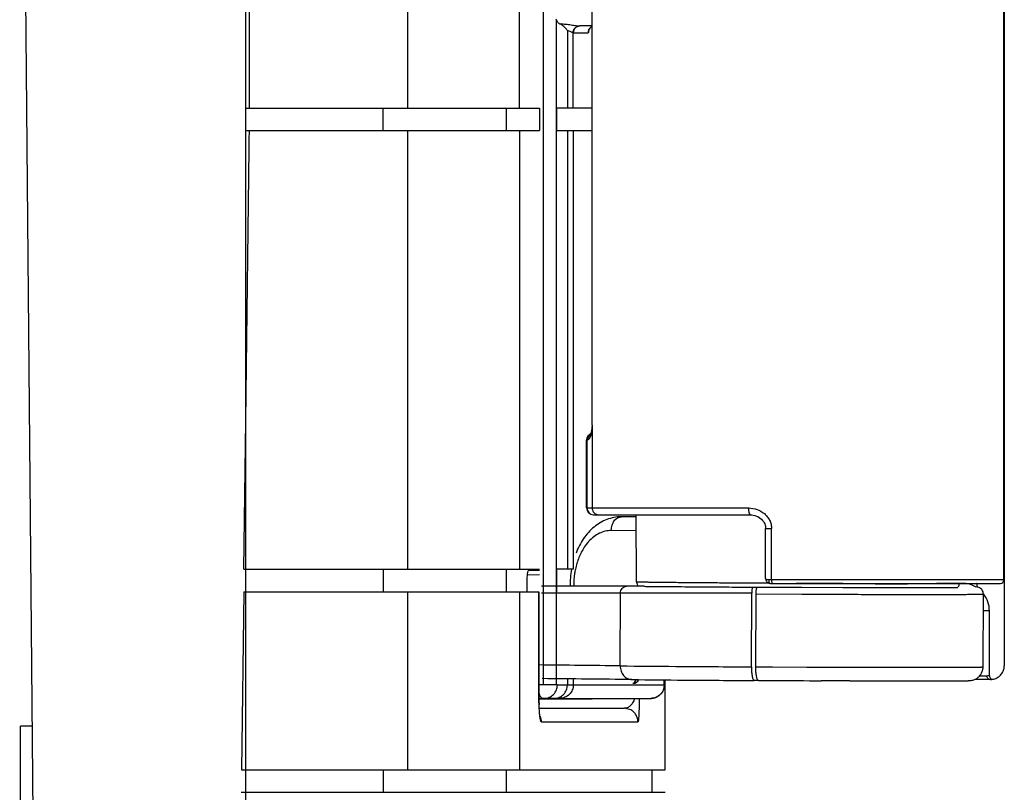
# Model space of a CAD drawing. Units: millimetres. Extents: x 0 to 420, y 0 to 297.
# Drawn here: x 317 to 331, y 232 to 244 of the extents above; entities that cross this region are included whole.
import ezdxf

# ---------------------------------------------------------------- set-up
doc = ezdxf.new("R2010")
doc.units = ezdxf.units.MM
doc.header["$LTSCALE"] = 23.1
doc.layers.add('INTF_1', color=7, linetype='CONTINUOUS')

msp = doc.modelspace()

# ---------------------------------------------------------------- linework, layer by layer
at = {"layer": 'INTF_1', "color": 7, "linetype": 'CONTINUOUS'}
for p, q in [((317.0162, 253.7256), (317.2073, 231.8256)), ((331.364, 253.6655), (331.364, 234.1455)), ((331.3576, 235.3955), (331.3576, 252.3025)), ((320.311, 216.7656), (320.311, 251.0856)), ((320.363, 242.278), (320.363, 251.0856)), ((322.6659, 250.4856), (322.6659, 242.278)), ((325.3576, 237.6541), (325.3576, 250.1773)), ((325.3576, 243.4756), (325.1795, 243.4756)), ((320.311, 242.278), (324.5929, 242.278)), ((324.5929, 242.278), (324.5929, 241.948)), ((325.3576, 242.278), (324.8399, 242.278)), ((324.8399, 242.278), (324.8399, 241.948)), ((320.311, 241.948), (324.5929, 241.948)), ((322.6659, 241.948), (322.6659, 235.5519)), ((324.8399, 241.948), (325.3576, 241.948)), ((320.2847, 235.5519), (320.311, 237.7183)), ((325.2766, 236.4455), (325.2766, 237.435)), ((325.3766, 236.3455), (327.6647, 236.3455)), ((326.0019, 236.3167), (325.7804, 236.3167)), ((326.0062, 235.3663), (326.0018, 236.3455)), ((327.886, 235.4176), (327.886, 236.1455)), ((320.2847, 235.5519), (324.5929, 235.5519)), ((322.3112, 235.5519), (322.3112, 235.2219)), ((324.5929, 235.4714), (324.4156, 235.4683)), ((324.5929, 235.5318), (324.4288, 235.5292)), ((325.0831, 235.5519), (324.8399, 235.5519)), ((324.8399, 235.5519), (324.8399, 235.2219)), ((324.4103, 235.2219), (324.4103, 235.3314)), ((327.958, 235.3455), (331.3076, 235.3455)), ((330.9631, 235.3401), (330.9631, 235.3455)), ((320.2807, 235.2219), (320.2493, 232.6293)), ((320.2807, 235.2219), (324.5821, 235.2219)), ((322.6659, 235.2219), (322.6659, 232.6293)), ((324.5821, 233.7256), (324.5821, 235.2219)), ((326.1173, 235.3031), (324.6198, 235.3031)), ((327.6791, 234.129), (327.6837, 235.2028)), ((327.6954, 235.2916), (327.768, 235.2929)), ((327.7419, 234.1301), (327.7464, 235.1925)), ((331.0545, 234.1281), (331.059, 235.1905)), ((331.1472, 233.9992), (331.1472, 234.9455)), ((326.4111, 233.8678), (326.4111, 233.9386)), ((326.4208, 232.6293), (326.4208, 233.9455)), ((327.7203, 233.9297), (327.7205, 233.9297)), ((327.7832, 233.9308), (327.7205, 233.9297)), ((331.1579, 233.9455), (330.9343, 233.9455)), ((331.2057, 233.95), (331.2084, 233.9505)), ((324.651, 233.6683), (324.5827, 233.6676)), ((324.5829, 233.6557), (325.3581, 233.6622)), ((325.358, 233.6622), (325.3581, 233.6622)), ((326.146, 233.6688), (326.1516, 233.669)), ((326.178, 233.6692), (326.2147, 233.6697)), ((324.5875, 233.5256), (325.8261, 233.5256)), ((325.9223, 233.5009), (325.8261, 233.5256)), ((317.0298, 231.8256), (317.0299, 233.2656)), ((317.1948, 233.2656), (317.0299, 233.2656)), ((320.2493, 232.6293), (326.4208, 232.6293)), ((322.3112, 232.6293), (322.3112, 232.2993)), ((326.2308, 232.2993), (326.2308, 232.6293)), ((320.2454, 232.2993), (326.4208, 232.2993))]:
    msp.add_line(p, q, dxfattribs=at)
at = {"layer": 'INTF_1', "color": 9, "linetype": 'CONTINUOUS'}
for p, q in [((324.6439, 253.5765), (324.6439, 233.8689)), ((324.3007, 242.278), (324.3007, 250.4856)), ((324.8382, 233.8683), (324.8382, 243.5568)), ((324.9965, 243.4101), (324.9965, 242.278)), ((325.0799, 243.3756), (325.2995, 243.3756)), ((325.0831, 242.278), (325.0831, 243.3756)), ((325.3089, 243.4099), (325.3088, 243.4091)), ((322.3062, 242.278), (322.3062, 241.948)), ((324.1112, 241.948), (324.1112, 242.278)), ((324.3007, 241.948), (324.3007, 235.5519)), ((324.9965, 241.948), (324.9965, 235.5519)), ((325.0831, 241.948), (325.0831, 235.5519)), ((325.3581, 237.6541), (325.3573, 237.6458)), ((325.3581, 237.6541), (325.3574, 237.6458)), ((325.3576, 237.6541), (325.3581, 237.6541)), ((325.3581, 237.6541), (325.3576, 237.6458)), ((325.3581, 237.6541), (325.3581, 236.4455)), ((325.2912, 237.4352), (325.2766, 237.435)), ((325.2854, 236.4455), (325.2854, 237.4351)), ((325.2766, 236.4455), (327.6408, 236.4455)), ((325.7847, 236.3167), (325.7804, 236.3167)), ((326.0019, 236.3146), (325.7847, 236.3167)), ((326.0028, 236.1133), (325.6372, 236.1167)), ((327.886, 236.1455), (327.9732, 236.1455)), ((327.9732, 235.3955), (327.9732, 236.1455)), ((324.1112, 235.2219), (324.1112, 235.5519)), ((331.3576, 235.3955), (327.9301, 235.3955)), ((328.4127, 235.3452), (328.3317, 235.3455)), ((329.013, 235.343), (328.4127, 235.3452)), ((330.7207, 235.3447), (330.7075, 235.3447)), ((330.7813, 235.3447), (330.7207, 235.3447)), ((324.3007, 235.2219), (324.3007, 232.6293)), ((324.5817, 235.2219), (324.5817, 233.7256)), ((325.7668, 234.1436), (325.7713, 235.2033)), ((327.6837, 235.2028), (325.7713, 235.2033)), ((327.7464, 235.1925), (328.4128, 235.1894)), ((327.768, 235.2929), (328.4128, 235.2898)), ((328.4128, 235.2898), (329.013, 235.2876)), ((331.1472, 234.9455), (331.058, 234.9455)), ((327.7419, 234.1301), (327.986, 234.1288)), ((327.986, 234.1288), (328.4869, 234.1266)), ((328.4869, 234.1266), (328.9396, 234.1249)), ((328.9396, 234.1249), (329.4353, 234.1236)), ((324.6439, 233.8689), (324.5924, 233.8691)), ((324.8382, 233.8683), (324.6439, 233.8689)), ((324.9965, 233.9535), (324.9965, 233.8674)), ((325.0831, 233.9527), (325.0831, 233.8678)), ((326.4095, 233.8678), (326.4095, 233.9386)), ((331.1087, 233.9955), (331.0033, 233.9955)), ((324.5821, 233.7256), (324.5817, 233.7256)), ((324.9965, 233.8674), (325.0831, 233.8678)), ((325.0436, 233.8677), (325.051, 233.8677)), ((325.062, 233.8677), (325.0831, 233.8678)), ((325.0831, 233.8678), (326.4095, 233.8678)), ((326.4095, 233.8678), (326.4111, 233.8678)), ((324.5827, 233.667), (324.8863, 233.6697)), ((324.8063, 233.6693), (324.651, 233.6683)), ((324.8863, 233.6697), (324.8063, 233.6693)), ((324.8863, 233.6697), (326.2132, 233.6697)), ((325.3581, 233.6622), (326.213, 233.6697)), ((325.3581, 233.6622), (326.1452, 233.6689)), ((326.1449, 233.6688), (326.1452, 233.6688)), ((326.1452, 233.6689), (326.1761, 233.6692)), ((326.1759, 233.6692), (326.2147, 233.6697)), ((326.2147, 233.6697), (326.2132, 233.6697)), ((324.6193, 233.3256), (326.026, 233.3256)), ((324.1112, 232.2993), (324.1112, 232.6293))]:
    msp.add_line(p, q, dxfattribs=at)
at = {"layer": 'INTF_1', "color": 7, "linetype": 'CONTINUOUS'}
for points in [[(325.3076, 243.4101), (325.3076, 243.4101), (325.3078, 243.4109), (325.3083, 243.4126), (325.3091, 243.4151), (325.3104, 243.4182), (325.312, 243.4219), (325.3143, 243.4262), (325.3173, 243.4313), (325.3213, 243.437), (325.3263, 243.4432), (325.3325, 243.4494), (325.3399, 243.4557), (325.3486, 243.4615), (325.3576, 243.4663)], [(325.3573, 237.6458), (325.3568, 237.6379), (325.3554, 237.622), (325.3537, 237.6069), (325.3519, 237.5926), (325.3499, 237.5792), (325.3478, 237.5668), (325.3455, 237.5554), (325.3433, 237.5451), (325.341, 237.536), (325.3387, 237.528)], [(325.3576, 237.6541), (325.3575, 237.6493), (325.3573, 237.6458)], [(325.3385, 237.5273), (325.3333, 237.5252), (325.3232, 237.5196), (325.3137, 237.5128), (325.305, 237.5049), (325.2974, 237.4961), (325.2909, 237.4865), (325.2855, 237.4763), (325.2813, 237.4655), (325.2784, 237.4542), (325.2769, 237.4427), (325.2766, 237.435)], [(325.3387, 237.528), (325.3366, 237.5213), (325.3347, 237.5159), (325.333, 237.5119), (325.3318, 237.5092), (325.3315, 237.5085)], [(327.6647, 236.3455), (327.6841, 236.3447), (327.7066, 236.3416), (327.7289, 236.3362), (327.7507, 236.3287), (327.7716, 236.3191), (327.7913, 236.3077), (327.8095, 236.2946), (327.8259, 236.2802), (327.8405, 236.2646), (327.8531, 236.2482), (327.8635, 236.2311), (327.872, 236.2137), (327.8784, 236.196), (327.8828, 236.1781), (327.8854, 236.1602), (327.886, 236.1455)], [(327.886, 235.4176), (327.8862, 235.412), (327.8875, 235.4021), (327.8899, 235.3929), (327.8934, 235.3843), (327.898, 235.3764), (327.9035, 235.3692), (327.9098, 235.3629), (327.917, 235.3575), (327.9248, 235.3529), (327.9334, 235.3494), (327.9425, 235.347), (327.9519, 235.3457), (327.958, 235.3455)], [(331.1579, 233.9455), (331.1787, 233.9464), (331.195, 233.9483), (331.2057, 233.95)], [(324.5833, 233.6288), (324.5823, 233.6897), (324.5821, 233.7256)], [(326.2213, 233.6698), (326.2226, 233.6699), (326.2242, 233.67), (326.2262, 233.6701), (326.2288, 233.6703), (326.2317, 233.6706), (326.2352, 233.6709), (326.2391, 233.6714), (326.2435, 233.672), (326.2485, 233.6729), (326.2539, 233.6739), (326.2597, 233.6752), (326.2656, 233.6768), (326.2717, 233.6785), (326.2778, 233.6806), (326.284, 233.6828), (326.2903, 233.6854), (326.2965, 233.6881), (326.3027, 233.6911), (326.3089, 233.6944), (326.3151, 233.698), (326.3212, 233.7018), (326.3272, 233.7059), (326.3332, 233.7103), (326.3391, 233.715), (326.3449, 233.72), (326.3507, 233.7253), (326.3563, 233.7309), (326.3617, 233.7369), (326.3671, 233.7432), (326.3723, 233.75), (326.3774, 233.7571), (326.3822, 233.7648), (326.3869, 233.7729), (326.3914, 233.7816), (326.3955, 233.7907), (326.3993, 233.8005), (326.4027, 233.8108), (326.4057, 233.8216), (326.4081, 233.8331), (326.4098, 233.8452), (326.4109, 233.858), (326.4111, 233.8678)], [(324.5999, 233.4018), (324.6005, 233.3998), (324.5998, 233.4029), (324.5979, 233.414), (324.5954, 233.4322), (324.5927, 233.4572), (324.5899, 233.4892), (324.5873, 233.5283), (324.5851, 233.5748), (324.5833, 233.6288)], [(326.2189, 233.6698), (326.2196, 233.6698), (326.2213, 233.6698)]]:
    msp.add_lwpolyline(points, dxfattribs=at)
at = {"layer": 'INTF_1', "color": 9, "linetype": 'CONTINUOUS'}
for points in [[(326.5296, 235.203), (326.4048, 235.203), (326.286, 235.2031), (326.1769, 235.2031), (326.0815, 235.2031), (326.0006, 235.2032), (325.927, 235.2032), (325.8521, 235.2032), (324.6198, 235.2031)], [(327.0774, 235.2029), (326.7946, 235.2029), (326.6597, 235.203)]]:
    msp.add_lwpolyline(points, dxfattribs=at)
for centre, radius, start, end in [((325.3994, 243.3757), 0.0999, 114.75352, 159.4608), ((324.8239, 243.4697), 0.4886, 352.96769, 353.7103), ((325.3915, 237.4353), 0.1002, 129.28578, 180.05536), ((325.3908, 237.4359), 0.0994, 123.83228, 129.21833), ((325.3847, 236.4442), 0.0987, 265.26989, 266.42409), ((325.3847, 236.4441), 0.0985, 266.42341, 269.99845), ((329.9951, 542.7136), 307.3721, 269.816936, 269.992541), ((330.7558, 234.9446), 0.4009, 59.99046, 86.35059), ((330.7551, 234.9449), 0.4466, 62.24853, 63.77323), ((320.1531, -241.5363), 475.713, 89.323861, 89.466028), ((328.7703, 233.7257), 4.1886, 180.00093, 180.49029), ((328.7758, 233.7256), 4.1942, 180.48891, 180.82622), ((328.5211, 233.7214), 3.9394, 180.81833, 181.48486), ((328.1494, 233.7116), 3.5676, 181.48146, 182.14886), ((324.6513, 233.7043), 0.036, 264.76357, 270.37369), ((324.6579, 233.8251), 0.1567, 270.50948, 271.16964), ((326.1458, 233.6921), 0.0233, 266.50554, 267.79152), ((324.4179, 233.3254), 0.2013, 0.05095, 22.84183)]:
    msp.add_arc(centre, radius, start, end, dxfattribs=at)
at = {"layer": 'INTF_1', "color": 7, "linetype": 'CONTINUOUS'}
for centre, radius, start, end in [((325.3766, 236.4455), 0.1, 180, 270), ((326.3913, 235.3176), 1.3548, 170.03827, 180.61406), ((326.1062, 235.3667), 0.1001, 180.25612, 219.6067), ((330.6076, 235.3475), 0.1001, 329.87233, 358.86553), ((330.7831, 235.3704), 0.0258, 255.03635, 266.13654), ((331.3076, 235.3955), 0.05, 270, 360), ((330.7473, 234.9452), 0.3999, 38.18744, 38.84801), ((330.7478, 234.9455), 0.3993, 0.00647, 38.19802), ((320.747, -199.6283), 433.6027, 89.314218, 89.487056), ((325.9515, 233.9896), 0.1, 269.99947, 331.32952)]:
    msp.add_arc(centre, radius, start, end, dxfattribs=at)
for points, knots in [([(324.8382, 243.5568), (324.8377, 243.5584), (324.8353, 243.5648), (324.8324, 243.5711), (324.8299, 243.5756)], [0, 0, 0, 0, 0.2444746, 1, 1, 1, 1]), ([(324.8382, 243.5568), (324.841, 243.5489), (324.8489, 243.5361), (324.8635, 243.5218), (324.8774, 243.5117), (324.8868, 243.5062), (324.8915, 243.5041)], [0, 0, 0, 0, 0.3284102, 0.5755617, 0.7954838, 1, 1, 1, 1]), ([(324.9965, 243.4101), (324.9886, 243.4211), (324.9722, 243.441), (324.9381, 243.4737), (324.9108, 243.4942), (324.8915, 243.5041)], [0, 0, 0, 0, 0.2858875, 0.5427043, 1, 1, 1, 1]), ([(325.7804, 236.3167), (325.7451, 236.3167), (325.6742, 236.31), (325.5711, 236.2807), (325.4736, 236.2333), (325.3527, 236.1475), (325.2237, 236.0023), (325.1519, 235.8631), (325.1229, 235.7889)], [0, 0, 0, 0, 0.1183549, 0.2373246, 0.3575882, 0.4798882, 0.732732, 1, 1, 1, 1]), ([(324.4103, 235.3314), (324.4103, 235.3573), (324.4111, 235.4033), (324.4137, 235.4492), (324.4155, 235.4691)], [0, 0, 0, 0, 0.5638588, 1, 1, 1, 1]), ([(324.4155, 235.4691), (324.4165, 235.4802), (324.4186, 235.498), (324.4217, 235.5157), (324.4239, 235.522)], [0, 0, 0, 0, 0.624305, 1, 1, 1, 1]), ([(324.4239, 235.522), (324.4245, 235.5239), (324.4254, 235.5266), (324.4278, 235.5292), (324.4288, 235.5292)], [0, 0, 0, 0, 0.6584351, 1, 1, 1, 1]), ([(326.1173, 235.3031), (326.1092, 235.3033), (326.1491, 235.3027), (326.17, 235.3026), (326.217, 235.302), (326.2644, 235.3016), (326.3308, 235.301), (326.4127, 235.3003), (326.5444, 235.2992), (326.7088, 235.2979), (326.9061, 235.2965), (327.1034, 235.2951), (327.3666, 235.2935), (327.5639, 235.2923), (327.6954, 235.2916)], [0, 0, 0, 0, 0.0153249, 0.0309546, 0.0622142, 0.0934737, 0.1247332, 0.1872523, 0.2497713, 0.3748094, 0.4998476, 0.6248857, 0.7499238, 1, 1, 1, 1]), ([(330.9631, 235.3401), (330.9631, 235.3305), (330.963, 235.3142), (330.9629, 235.2978), (330.9627, 235.2912)], [0, 0, 0, 0, 0.593005, 1, 1, 1, 1]), ([(327.6954, 235.2916), (327.6934, 235.2865), (327.69, 235.2743), (327.6851, 235.2447), (327.6838, 235.2201), (327.6837, 235.2028)], [0, 0, 0, 0, 0.1832614, 0.4220262, 1, 1, 1, 1]), ([(327.7464, 235.1925), (327.7465, 235.2053), (327.7473, 235.2239), (327.75, 235.2475), (327.7526, 235.2625), (327.7557, 235.275), (327.7588, 235.2834), (327.7616, 235.2883), (327.764, 235.2913), (327.7664, 235.2928), (327.768, 235.2929)], [0, 0, 0, 0, 0.3625761, 0.5275136, 0.6734837, 0.7955504, 0.8901991, 0.9268427, 0.9566482, 1, 1, 1, 1]), ([(331.059, 235.1905), (331.0591, 235.201), (331.0558, 235.2222), (331.0413, 235.2506), (331.0198, 235.2721), (330.993, 235.2867), (330.9733, 235.2904), (330.9626, 235.2913)], [0, 0, 0, 0, 0.2060339, 0.4112631, 0.6128299, 0.7913877, 1, 1, 1, 1]), ([(327.6791, 234.129), (327.6791, 234.116), (327.6795, 234.0906), (327.6816, 234.0536), (327.6852, 234.0196), (327.6901, 233.9897), (327.6961, 233.9651), (327.7021, 233.9484), (327.7077, 233.9386), (327.7124, 233.9327), (327.7173, 233.9297), (327.7203, 233.9297)], [0, 0, 0, 0, 0.1853891, 0.3638552, 0.528947, 0.6748228, 0.7965935, 0.8908107, 0.9272214, 0.9568145, 1, 1, 1, 1]), ([(327.7831, 233.9308), (327.7801, 233.9308), (327.7752, 233.9337), (327.7705, 233.9397), (327.7649, 233.9495), (327.7589, 233.9662), (327.7529, 233.9908), (327.748, 234.0207), (327.7444, 234.0547), (327.7422, 234.0917), (327.7418, 234.1171), (327.7419, 234.1301)], [0, 0, 0, 0, 0.0431857, 0.0727786, 0.1091889, 0.2034049, 0.3251746, 0.4710499, 0.6361422, 0.8146094, 1, 1, 1, 1]), ([(329.1145, 233.9254), (329.2449, 233.925), (329.4947, 233.9244), (329.799, 233.924), (330.0234, 233.9239), (330.1745, 233.9239), (330.3125, 233.924), (330.4366, 233.9243), (330.5457, 233.9246), (330.6392, 233.9251), (330.7166, 233.9257), (330.7775, 233.9263), (330.8182, 233.927), (330.8435, 233.9277), (330.8608, 233.9284), (330.8821, 233.9301), (330.9142, 233.9366), (330.9546, 233.9532), (330.9959, 233.9842), (331.0287, 234.026), (331.0496, 234.0751), (331.0544, 234.1104), (331.0545, 234.1281)], [0, 0, 0, 0, 0.1906039, 0.3651061, 0.4447395, 0.518524, 0.5859352, 0.646497, 0.6997875, 0.7454454, 0.7831876, 0.8128475, 0.8345273, 0.8426645, 0.8497599, 0.8598148, 0.8739249, 0.8974921, 0.9229081, 0.9485634, 0.9742732, 1, 1, 1, 1]), ([(331.2084, 233.9505), (331.2302, 233.9555), (331.2724, 233.9729), (331.3233, 234.0184), (331.3564, 234.0781), (331.364, 234.1232), (331.364, 234.1455)], [0, 0, 0, 0, 0.2499893, 0.4999858, 0.7499903, 1, 1, 1, 1]), ([(325.9367, 233.9434), (326.1892, 233.9403), (326.7837, 233.9353), (327.3783, 233.9315), (327.7203, 233.9297)], [0, 0, 0, 0, 0.4247238, 1, 1, 1, 1]), ([(327.7831, 233.9308), (327.8583, 233.9304), (328.1622, 233.9288), (328.4662, 233.9275), (328.695, 233.9267)], [0, 0, 0, 0, 0.2473831, 1, 1, 1, 1]), ([(329.1145, 233.9254), (329.0812, 233.9254), (329.0131, 233.926), (328.9093, 233.9267), (328.8028, 233.9267), (328.7311, 233.9266), (328.695, 233.9267)], [0, 0, 0, 0, 0.2384074, 0.486863, 0.7417978, 1, 1, 1, 1]), ([(331.1472, 233.9992), (331.1472, 233.992), (331.1504, 233.9774), (331.1639, 233.9598), (331.1837, 233.9495), (331.1986, 233.9488), (331.2057, 233.95)], [0, 0, 0, 0, 0.2499966, 0.499992, 0.7499892, 1, 1, 1, 1])]:
    msp.add_open_spline(points, degree=3, knots=knots, dxfattribs=at)
at = {"layer": 'INTF_1', "color": 9, "linetype": 'CONTINUOUS'}
for points, knots in [([(324.8919, 243.5041), (324.9064, 243.5041), (324.9348, 243.5038), (324.9888, 243.5002), (325.0507, 243.4918), (325.1177, 243.4807), (325.16, 243.4756), (325.1795, 243.4756)], [0, 0, 0, 0, 0.1505933, 0.2942466, 0.5605593, 0.7974759, 1, 1, 1, 1]), ([(325.0799, 243.3756), (325.0779, 243.3756), (325.0734, 243.3764), (325.0629, 243.3801), (325.0468, 243.3879), (325.0237, 243.399), (325.0062, 243.4065), (324.9965, 243.4101)], [0, 0, 0, 0, 0.0651603, 0.1484222, 0.3696162, 0.6567662, 1, 1, 1, 1]), ([(325.0799, 243.3756), (325.0799, 243.3881), (325.0848, 243.4143), (325.107, 243.4483), (325.1409, 243.4706), (325.1671, 243.4756), (325.1795, 243.4756)], [0, 0, 0, 0, 0.2404823, 0.5005469, 0.7602656, 1, 1, 1, 1]), ([(325.1829, 243.4756), (325.1699, 243.4756), (325.1437, 243.4704), (325.1105, 243.4481), (325.0883, 243.4149), (325.0831, 243.3886), (325.0831, 243.3756)], [0, 0, 0, 0, 0.2497396, 0.4996317, 0.7497395, 1, 1, 1, 1]), ([(325.3088, 243.4091), (325.3082, 243.4042), (325.3069, 243.3957), (325.305, 243.3861), (325.3032, 243.3805), (325.302, 243.3776), (325.3005, 243.3756), (325.2995, 243.3756)], [0, 0, 0, 0, 0.4224119, 0.7236698, 0.8310192, 0.9110105, 1, 1, 1, 1]), ([(325.3576, 237.6458), (325.3561, 237.6213), (325.3515, 237.5746), (325.3428, 237.5283), (325.3369, 237.5068)], [0, 0, 0, 0, 0.5236871, 1, 1, 1, 1]), ([(325.2854, 237.4351), (325.2854, 237.4528), (325.295, 237.4886), (325.3217, 237.5144), (325.337, 237.5229)], [0, 0, 0, 0, 0.5008381, 1, 1, 1, 1]), ([(325.3369, 237.5068), (325.3343, 237.4974), (325.3301, 237.4839), (325.3231, 237.4672), (325.3144, 237.4503), (325.3024, 237.4353), (325.2912, 237.4352)], [0, 0, 0, 0, 0.3333018, 0.4818556, 0.6165287, 1, 1, 1, 1]), ([(325.2854, 236.4455), (325.2854, 236.4332), (325.2901, 236.4083), (325.31, 236.3762), (325.3401, 236.3536), (325.3644, 236.3469), (325.3766, 236.3459)], [0, 0, 0, 0, 0.2508112, 0.5011656, 0.750847, 1, 1, 1, 1]), ([(325.3581, 236.4455), (325.3581, 236.4325), (325.3633, 236.4062), (325.3855, 236.373), (325.4187, 236.3507), (325.445, 236.3455), (325.458, 236.3455)], [0, 0, 0, 0, 0.2500166, 0.5000233, 0.7500163, 1, 1, 1, 1]), ([(325.6372, 236.1167), (325.6373, 236.1425), (325.6446, 236.1927), (325.6756, 236.2583), (325.7171, 236.2979), (325.7554, 236.314), (325.7751, 236.3167), (325.7847, 236.3167)], [0, 0, 0, 0, 0.2835062, 0.5486369, 0.7849443, 0.8941809, 1, 1, 1, 1]), ([(327.6647, 236.3455), (327.6607, 236.3455), (327.6551, 236.3528), (327.6509, 236.3631), (327.6473, 236.3756), (327.6445, 236.3906), (327.6416, 236.4142), (327.6408, 236.4327), (327.6408, 236.4455)], [0, 0, 0, 0, 0.1120809, 0.2074346, 0.3294507, 0.4749181, 0.6391019, 1, 1, 1, 1]), ([(327.6408, 236.4455), (327.6813, 236.4455), (327.7635, 236.4309), (327.8542, 236.3791), (327.9122, 236.3198), (327.9463, 236.2671), (327.9681, 236.2081), (327.9732, 236.1663), (327.9732, 236.1455)], [0, 0, 0, 0, 0.2463132, 0.4953147, 0.6210985, 0.7472266, 0.8735657, 1, 1, 1, 1]), ([(325.6372, 236.1167), (325.6075, 236.1169), (325.5471, 236.1101), (325.4598, 236.0785), (325.3776, 236.0265), (325.3292, 235.9808), (325.3064, 235.9555)], [0, 0, 0, 0, 0.234694, 0.4760836, 0.7299296, 1, 1, 1, 1]), ([(325.3064, 235.9555), (325.283, 235.9296), (325.2278, 235.857), (325.1591, 235.722), (325.1261, 235.6104), (325.1139, 235.552)], [0, 0, 0, 0, 0.2315706, 0.6034937, 1, 1, 1, 1]), ([(325.1139, 235.552), (325.1097, 235.5318), (325.0949, 235.4496), (325.0892, 235.3659), (325.0899, 235.3031)], [0, 0, 0, 0, 0.2475444, 1, 1, 1, 1]), ([(327.9411, 235.3474), (327.8605, 235.3478), (327.6992, 235.3486), (327.4573, 235.3501), (327.2155, 235.3516), (327.0139, 235.3531), (326.8526, 235.3543), (326.7317, 235.3553), (326.6107, 235.3564), (326.51, 235.3574), (326.4293, 235.3583), (326.3689, 235.3589), (326.3084, 235.3597), (326.2479, 235.3605), (326.1975, 235.3612), (326.1572, 235.3618), (326.127, 235.3623), (326.0968, 235.3629), (326.0716, 235.3635), (326.0514, 235.3639), (326.0363, 235.3644), (326.0212, 235.365), (326.0111, 235.3653), (326.0062, 235.3663)], [0, 0, 0, 0, 0.125001, 0.250002, 0.375003, 0.500004, 0.5625045, 0.625005, 0.6875055, 0.750006, 0.7812562, 0.8125065, 0.8437567, 0.875007, 0.9062572, 0.9218823, 0.9375075, 0.9531326, 0.9687576, 0.9765713, 0.9843821, 0.9921955, 1, 1, 1, 1]), ([(327.9301, 235.3955), (327.9238, 235.3955), (327.9125, 235.3963), (327.898, 235.4003), (327.8882, 235.4075), (327.886, 235.4144), (327.886, 235.4176)], [0, 0, 0, 0, 0.3509577, 0.6236837, 0.8270839, 1, 1, 1, 1]), ([(327.9301, 235.3955), (327.9301, 235.3891), (327.9314, 235.3769), (327.937, 235.3608), (327.9457, 235.349), (327.9542, 235.3455), (327.958, 235.3455)], [0, 0, 0, 0, 0.3102254, 0.5892602, 0.8170044, 1, 1, 1, 1]), ([(327.9732, 235.3955), (327.9732, 235.3891), (327.9735, 235.3773), (327.9745, 235.3634), (327.9758, 235.3545), (327.9769, 235.3498), (327.9779, 235.3469), (327.9791, 235.3455), (327.9796, 235.3455)], [0, 0, 0, 0, 0.3743373, 0.6927443, 0.81583, 0.9087561, 0.9691643, 1, 1, 1, 1]), ([(330.7027, 235.3455), (330.6944, 235.345), (330.6708, 235.3444), (330.6251, 235.3436), (330.559, 235.343), (330.4732, 235.3424), (330.3684, 235.342), (330.1936, 235.3416), (330.0538, 235.3415), (329.955, 235.3415)], [0, 0, 0, 0, 0.0334272, 0.094707, 0.1832973, 0.2984051, 0.4389985, 0.6038156, 1, 1, 1, 1]), ([(325.7713, 235.2033), (325.7714, 235.2162), (325.7757, 235.2418), (325.7943, 235.2749), (325.8229, 235.2976), (325.8462, 235.3031), (325.8575, 235.3031)], [0, 0, 0, 0, 0.2668941, 0.5242104, 0.7673674, 1, 1, 1, 1]), ([(328.4128, 235.1894), (328.4776, 235.1891), (328.7332, 235.1881), (328.9888, 235.1872), (329.1796, 235.1867)], [0, 0, 0, 0, 0.2538659, 1, 1, 1, 1]), ([(329.013, 235.2876), (329.3414, 235.2866), (329.8001, 235.2856), (330.3584, 235.2857), (330.5883, 235.2863), (330.6878, 235.2867)], [0, 0, 0, 0, 0.5881911, 0.8217104, 1, 1, 1, 1]), ([(329.1796, 235.1867), (329.3109, 235.1863), (329.5635, 235.1857), (329.8719, 235.1852), (330.1014, 235.1851), (330.2579, 235.1851), (330.4026, 235.1851), (330.5346, 235.1853), (330.6531, 235.1856), (330.7573, 235.186), (330.8349, 235.1865), (330.8894, 235.1869), (330.9244, 235.1872), (330.9555, 235.1875), (330.9824, 235.1879), (331.0053, 235.1882), (331.0219, 235.1886), (331.033, 235.1889), (331.0398, 235.1891), (331.0456, 235.1893), (331.0503, 235.1895), (331.0539, 235.1898), (331.0567, 235.1899), (331.058, 235.1902), (331.059, 235.1903), (331.059, 235.1905)], [0, 0, 0, 0, 0.2096026, 0.4031414, 0.4923678, 0.575816, 0.6529676, 0.7233436, 0.7865071, 0.8420656, 0.8896745, 0.9104034, 0.9290381, 0.9455496, 0.9599124, 0.9721043, 0.9821065, 0.9862816, 0.9899039, 0.9929721, 0.9954851, 0.9974425, 0.9988441, 0.9996917, 1, 1, 1, 1]), ([(325.7668, 234.1436), (325.7667, 234.1179), (325.775, 234.0669), (325.8115, 234.0009), (325.8594, 233.9623), (325.9029, 233.9464), (325.9255, 233.9435), (325.9367, 233.9434)], [0, 0, 0, 0, 0.266513, 0.5233881, 0.7661776, 0.8838245, 1, 1, 1, 1]), ([(325.7668, 234.1436), (326.0374, 234.1403), (326.6749, 234.135), (327.3123, 234.131), (327.6791, 234.129)], [0, 0, 0, 0, 0.4245672, 1, 1, 1, 1]), ([(329.4353, 234.1236), (329.5506, 234.1233), (329.7712, 234.1229), (330.0401, 234.1226), (330.2385, 234.1226), (330.3731, 234.1227), (330.4971, 234.1228), (330.6098, 234.1231), (330.7107, 234.1234), (330.7992, 234.1238), (330.8651, 234.1243), (330.9112, 234.1247), (330.9408, 234.125), (330.967, 234.1253), (330.9898, 234.1256), (331.0092, 234.126), (331.025, 234.1263), (331.0361, 234.1267), (331.0431, 234.127), (331.0471, 234.1272), (331.0502, 234.1274), (331.0525, 234.1275), (331.0536, 234.1278), (331.0545, 234.1279), (331.0545, 234.1281)], [0, 0, 0, 0, 0.2136091, 0.4087459, 0.4980938, 0.5813274, 0.6580108, 0.7277422, 0.7901567, 0.8449271, 0.8917669, 0.9121345, 0.9304308, 0.946632, 0.9607169, 0.9726671, 0.9824673, 0.990105, 0.99311, 0.9955712, 0.9974884, 0.9988616, 0.9996933, 1, 1, 1, 1]), ([(324.8513, 233.8674), (324.8503, 233.8677), (324.8481, 233.8683), (324.8448, 233.8684), (324.8415, 233.8683), (324.8393, 233.8683), (324.8382, 233.8683)], [0, 0, 0, 0, 0.2545508, 0.503348, 0.7517098, 1, 1, 1, 1]), ([(325.9515, 233.8896), (325.9563, 233.8896), (325.9805, 233.8969), (325.9918, 233.9234), (325.9971, 233.9421)], [0, 0, 0, 0, 0.1958771, 1, 1, 1, 1]), ([(331.1472, 233.9992), (331.1448, 233.9988), (331.1322, 233.9967), (331.1193, 233.9955), (331.1087, 233.9955)], [0, 0, 0, 0, 0.1821406, 1, 1, 1, 1]), ([(331.1579, 233.9455), (331.1515, 233.9455), (331.1385, 233.9481), (331.1222, 233.9593), (331.1113, 233.9759), (331.1087, 233.989), (331.1087, 233.9955)], [0, 0, 0, 0, 0.247972, 0.4971373, 0.7479795, 1, 1, 1, 1]), ([(324.5821, 233.7515), (324.5845, 233.74), (324.5896, 233.7235), (324.6, 233.704), (324.6145, 233.6835), (324.6329, 233.6698), (324.648, 233.6684)], [0, 0, 0, 0, 0.3171014, 0.4600301, 0.5918236, 1, 1, 1, 1]), ([(324.6611, 233.6684), (324.6736, 233.6686), (324.6987, 233.6721), (324.7464, 233.688), (324.8004, 233.7243), (324.8339, 233.7804), (324.8485, 233.8296), (324.8513, 233.8554), (324.8513, 233.8683)], [0, 0, 0, 0, 0.123339, 0.2470374, 0.4948769, 0.7458647, 0.8728091, 1, 1, 1, 1]), ([(324.8063, 233.6693), (324.8312, 233.6695), (324.8816, 233.6803), (324.9448, 233.7247), (324.9868, 233.7903), (324.9966, 233.8418), (324.9965, 233.8674)], [0, 0, 0, 0, 0.2463529, 0.4948558, 0.7463667, 1, 1, 1, 1]), ([(324.8513, 233.8674), (324.8755, 233.8675), (324.9239, 233.8665), (324.9723, 233.8672), (324.9965, 233.8674)], [0, 0, 0, 0, 0.4999999, 1, 1, 1, 1]), ([(325.0831, 233.8678), (325.0831, 233.8422), (325.073, 233.7904), (325.0295, 233.7248), (324.9644, 233.6806), (324.9128, 233.6699), (324.8872, 233.6697)], [0, 0, 0, 0, 0.250259, 0.500367, 0.7502604, 1, 1, 1, 1]), ([(326.4095, 233.8678), (326.4095, 233.8422), (326.3993, 233.7904), (326.3557, 233.7248), (326.2906, 233.6806), (326.2389, 233.6699), (326.2132, 233.6697)], [0, 0, 0, 0, 0.2500612, 0.5000868, 0.7500616, 1, 1, 1, 1]), ([(325.9734, 233.6668), (325.9681, 233.6444), (325.9527, 233.6044), (325.9154, 233.5584), (325.8721, 233.5313), (325.8409, 233.5256), (325.8261, 233.5256)], [0, 0, 0, 0, 0.3155702, 0.57612, 0.7974459, 1, 1, 1, 1]), ([(326.0436, 233.6683), (326.0433, 233.6164), (326.042, 233.5287), (326.0388, 233.441), (326.0367, 233.4052)], [0, 0, 0, 0, 0.5916516, 1, 1, 1, 1]), ([(324.6193, 233.3256), (324.6172, 233.3256), (324.614, 233.3289), (324.6114, 233.3342), (324.6076, 233.3442), (324.6034, 233.3614), (324.5964, 233.4027), (324.5892, 233.4757), (324.5858, 233.5399), (324.5843, 233.5778)], [0, 0, 0, 0, 0.0242311, 0.0445508, 0.0714794, 0.1465728, 0.2516935, 0.5583117, 1, 1, 1, 1]), ([(326.026, 233.3256), (326.026, 233.3423), (326.0208, 233.377), (326.0009, 233.4263), (325.9681, 233.4704), (325.9381, 233.4918), (325.9221, 233.5004)], [0, 0, 0, 0, 0.2359634, 0.487897, 0.7439885, 1, 1, 1, 1]), ([(326.0367, 233.4052), (326.036, 233.3934), (326.0346, 233.3733), (326.0323, 233.3504), (326.0304, 233.3373), (326.029, 233.3311), (326.0279, 233.3275), (326.0266, 233.3256), (326.026, 233.3256)], [0, 0, 0, 0, 0.43862, 0.7455733, 0.8524966, 0.9293615, 0.9772456, 1, 1, 1, 1])]:
    msp.add_open_spline(points, degree=3, knots=knots, dxfattribs=at)
msp.add_open_spline([(325.3059, 243.4108), (325.3017, 243.3996), (325.2995, 243.3875), (325.2995, 243.3756)], degree=3, dxfattribs=at)
at = {"layer": 'INTF_1', "color": 7, "linetype": 'CONTINUOUS'}
msp.add_open_spline([(320.311, 237.7183), (320.3196, 238.4232), (320.3364, 239.8331), (320.3545, 241.243), (320.363, 241.948)], degree=3, dxfattribs=at)

doc.saveas('drawing.dxf')
